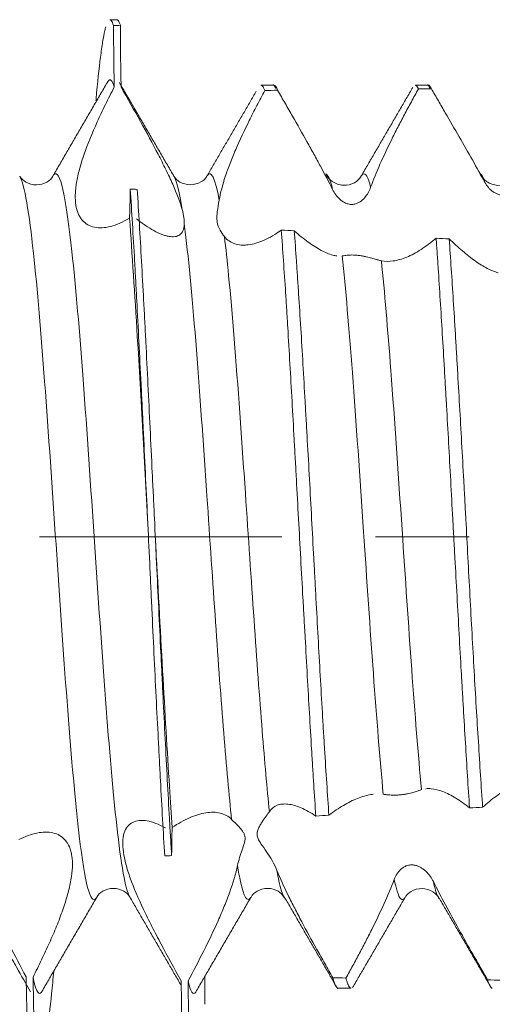
# Model space of a CAD drawing. Units: millimetres. Extents: x -27 to 48, y -67 to 35.
# Drawn here: x 16 to 18, y -2 to 2 of the extents above; entities that cross this region are included whole.
import ezdxf

# ---------------------------------------------------------------- set-up
doc = ezdxf.new("R2010")
doc.units = ezdxf.units.MM
doc.linetypes.add('CENTER', pattern=[47.5, 22, -8.5, 8.5, -8.5])
for name, color, linetype in [('1', 4, 'Continuous'), ('2', 7, 'Continuous'), ('SK2', 7, 'Continuous'), ('SK4', 2, 'CENTER')]:
    doc.layers.add(name, color=color, linetype=linetype)
doc.styles.add('iso_b_vert', font='simplex.shx')
doc.dimstyles.get("Standard").update_dxf_attribs({"dimtxt": 0.18, "dimasz": 0.18, "dimexe": 0.18, "dimexo": 0.0625, "dimgap": 0.09, "dimtad": 1, "dimzin": 0, "dimdsep": 52, "dimtxsty": 'Standard', "dimcen": 0.09, "dimadec": 0, "dimazin": 0, "dimtfac": 1, "dimtdec": 4, "dimtofl": 0, "dimtmove": 0, "dimatfit": 3, "dimfxl": 1, "dimtolj": 1, "dimtzin": 0, "dimarcsym": 0})

# ---------------------------------------------------------------- blocks, each defined once
blk = doc.blocks.new('_U0')
at = {"layer": 'SK2', "lineweight": 13}
for p, q in [((-22, -1.5875), (-22, -50.902045)), ((30, -1.5875), (30, -50.902045)), ((-22, -48.902045), (30, -48.902045))]:
    blk.add_line(p, q, dxfattribs=at)
at = {"layer": 'SK2', "lineweight": 18}
for points in [[(-22, -48.902045), (-18.500002, -48.441262), (-18.499998, -49.362829)], [(30, -48.902045), (26.500002, -49.362829), (26.499998, -48.441262)]]:
    blk.add_solid(points, dxfattribs=at)
at = {"layer": 'SK2', "lineweight": 18, "insert": (0.638544, -48.016931), "char_height": 3, "attachment_point": 7, "line_spacing_factor": 1.084337, "style": 'iso_b_vert'}
blk.add_mtext('\\W0.7346;52.0', dxfattribs=at)
blk = doc.blocks.new('_U1')
at = {"layer": 'SK2', "lineweight": 13}
for p, q in [((9, -1.5875), (9, -42.902045)), ((30, -1.5875), (30, -42.902045)), ((30, -40.902045), (9, -40.902045))]:
    blk.add_line(p, q, dxfattribs=at)
at = {"layer": 'SK2', "lineweight": 18}
for points in [[(9, -40.902045), (12.499998, -40.441262), (12.500002, -41.362829)], [(30, -40.902045), (26.500002, -41.362829), (26.499998, -40.441262)]]:
    blk.add_solid(points, dxfattribs=at)
at = {"layer": 'SK2', "lineweight": 18, "insert": (16.513486, -40.016931), "char_height": 3, "attachment_point": 7, "line_spacing_factor": 1.084337, "style": 'iso_b_vert'}
blk.add_mtext('\\W0.6563;21.0', dxfattribs=at)
blk = doc.blocks.new('_U2')
at = {"layer": '2', "lineweight": 13}
for p, q in [((12.15, -1.5875), (12.15, -34.902045)), ((30, -1.5875), (30, -34.902045)), ((30, -32.902045), (12.15, -32.902045))]:
    blk.add_line(p, q, dxfattribs=at)
at = {"layer": '2', "lineweight": 18}
for points in [[(12.15, -32.902045), (15.649998, -32.441262), (15.650002, -33.362829)], [(30, -32.902045), (26.500002, -33.362829), (26.499998, -32.441262)]]:
    blk.add_solid(points, dxfattribs=at)
at = {"layer": '2', "lineweight": 18, "insert": (18.088486, -32.016931), "char_height": 3, "attachment_point": 7, "line_spacing_factor": 1.084337, "style": 'iso_b_vert'}
blk.add_mtext('\\W0.6662;17.9', dxfattribs=at)

msp = doc.modelspace()

# ---------------------------------------------------------------- linework, layer by layer
at = {"layer": '1', "lineweight": 18}
for p, q in [((16.1009, 2.35), (16.0695, 2.35)), ((16.815, 2.0523), (16.7557, 2.0523)), ((17.5149, 2.0523), (17.4558, 2.0523)), ((16.7106, -1.6383), (16.7082, -1.6419)), ((17.1058, -2.0523), (17.1649, -2.0523))]:
    msp.add_line(p, q, dxfattribs=at)
for points, knots in [([(16.0695, 2.35), (16.0701, 2.35), (16.0707, 2.3499), (16.0729, 2.3492), (16.0746, 2.3478), (16.0796, 2.3416), (16.0829, 2.3343), (16.0862, 2.3241)], [0, 0, 0, 0, 0.104587, 0.104587, 0.403058, 0.403058, 1, 1, 1, 1]), ([(16.1174, 2.3244), (16.1157, 2.3295), (16.1141, 2.3339), (16.1108, 2.3411), (16.1091, 2.3439), (16.1053, 2.3487), (16.1031, 2.35), (16.1009, 2.35)], [0, 0, 0, 0, 0.299813, 0.299813, 0.599627, 0.599627, 1, 1, 1, 1]), ([(16.0065, 1.9824), (16.0067, 1.9853), (16.007, 1.9881), (16.0138, 2.0645), (16.0203, 2.1273), (16.0286, 2.1924), (16.0302, 2.2047), (16.0335, 2.228), (16.0352, 2.2389), (16.0401, 2.2692), (16.0434, 2.2863), (16.0481, 2.3068), (16.0496, 2.3126), (16.0511, 2.3177)], [0, 0, 0, 0, 0.016953, 0.016953, 0.458747, 0.458747, 0.569196, 0.569196, 0.679644, 0.679644, 0.900541, 0.900541, 1, 1, 1, 1]), ([(16.0897, 2.0442), (16.0887, 2.0903), (16.0879, 2.1367), (16.0871, 2.2068), (16.0869, 2.2302), (16.0865, 2.2772), (16.0863, 2.3006), (16.0862, 2.3241)], [0, 0, 0, 0, 0.5, 0.5, 0.75, 0.75, 1, 1, 1, 1]), ([(16.1174, 2.3244), (16.1175, 2.3009), (16.1177, 2.2773), (16.118, 2.2303), (16.1182, 2.2068), (16.1189, 2.1365), (16.1196, 2.09), (16.1206, 2.0436)], [0, 0, 0, 0, 0.25, 0.25, 0.5, 0.5, 1, 1, 1, 1]), ([(16.0897, 2.0442), (16.0824, 2.0683), (16.073, 2.0827), (16.0632, 2.0733), (16.0612, 2.0703)], [0, 0, 0, 0, 0.793142, 1, 1, 1, 1]), ([(16.1588, 1.4477), (16.1289, 1.4296), (16.1003, 1.4171), (16.0599, 1.4067), (16.0469, 1.4047), (16.022, 1.4035), (16.0102, 1.4044), (15.9774, 1.4115), (15.9588, 1.422), (15.9406, 1.4431), (15.9373, 1.4477), (15.9311, 1.4578), (15.9228, 1.4739), (15.9175, 1.4931), (15.913, 1.5216), (15.9122, 1.5373), (15.9129, 1.5629), (15.9135, 1.5718), (15.9154, 1.5903), (15.9167, 1.5998), (15.9215, 1.629), (15.9261, 1.6495), (15.9377, 1.6925), (15.9447, 1.7149), (15.969, 1.7852), (15.9892, 1.8342), (16.024, 1.911), (16.0364, 1.9373), (16.0623, 1.9903), (16.0758, 2.0171), (16.0897, 2.0442)], [0, 0, 0, 0, 0.125, 0.125, 0.1875, 0.1875, 0.25, 0.25, 0.375, 0.375, 0.40625, 0.40625, 0.4375, 0.5, 0.5, 0.5625, 0.5625, 0.59375, 0.59375, 0.625, 0.625, 0.6875, 0.6875, 0.75, 0.75, 0.875, 0.875, 0.9375, 0.9375, 1, 1, 1, 1]), ([(16.1206, 2.0436), (16.1507, 1.9908), (16.1801, 1.9387), (16.2369, 1.8361), (16.2637, 1.7866), (16.3007, 1.7153), (16.3125, 1.692), (16.3292, 1.6578), (16.3346, 1.6466), (16.345, 1.6243), (16.35, 1.6133), (16.3737, 1.5598), (16.3885, 1.5211), (16.3976, 1.4872)], [0, 0, 0, 0, 0.25, 0.25, 0.5, 0.5, 0.625, 0.625, 0.6875, 0.6875, 0.75, 0.75, 1, 1, 1, 1]), ([(16.5659, 1.5296), (16.5715, 1.5631), (16.5811, 1.5991), (16.6001, 1.6567), (16.6072, 1.6765), (16.6229, 1.7172), (16.6316, 1.7383), (16.6592, 1.8023), (16.6797, 1.8461), (16.7131, 1.9135), (16.7246, 1.9363), (16.7484, 1.9822), (16.7605, 2.0053), (16.7729, 2.0284)], [0, 0, 0, 0, 0.25, 0.25, 0.375, 0.375, 0.5, 0.5, 0.75, 0.75, 0.875, 0.875, 1, 1, 1, 1]), ([(16.7555, 2.0523), (16.7578, 2.0522), (16.7602, 2.0509), (16.7643, 2.0463), (16.766, 2.0437), (16.7695, 2.0371), (16.7712, 2.0331), (16.7729, 2.0284)], [0, 0, 0, 0, 0.407418, 0.407418, 0.703709, 0.703709, 1, 1, 1, 1]), ([(16.8312, 2.0292), (16.8425, 2.0094), (16.8539, 1.9897), (16.8765, 1.9503), (16.8877, 1.9307), (16.9211, 1.8722), (16.9429, 1.8336), (16.9749, 1.7766), (16.9854, 1.7577), (17.0058, 1.7205), (17.0158, 1.7021), (17.0451, 1.6479), (17.0635, 1.6127), (17.0804, 1.5787)], [0, 0, 0, 0, 0.125, 0.125, 0.25, 0.25, 0.5, 0.5, 0.625, 0.625, 0.75, 0.75, 1, 1, 1, 1]), ([(17.2535, 1.5883), (17.2657, 1.6221), (17.2799, 1.6568), (17.3115, 1.7284), (17.3289, 1.7652), (17.357, 1.822), (17.3666, 1.8411), (17.3864, 1.8796), (17.3965, 1.8989), (17.417, 1.9378), (17.4275, 1.9573), (17.4488, 1.9964), (17.4595, 2.0159), (17.4704, 2.0355)], [0, 0, 0, 0, 0.25, 0.25, 0.5, 0.5, 0.625, 0.625, 0.75, 0.75, 0.875, 0.875, 1, 1, 1, 1]), ([(17.529, 2.036), (17.5274, 2.0397), (17.5258, 2.0428), (17.5225, 2.0477), (17.5209, 2.0495), (17.5178, 2.0517), (17.5164, 2.0522), (17.515, 2.0523)], [0, 0, 0, 0, 0.347294, 0.347294, 0.694587, 0.694587, 1, 1, 1, 1]), ([(17.529, 2.036), (17.5396, 2.0177), (17.5502, 1.9995), (17.5713, 1.963), (17.5819, 1.9448), (17.6134, 1.8902), (17.6343, 1.8541), (17.6755, 1.7823), (17.6956, 1.747), (17.7349, 1.6775), (17.754, 1.6433), (17.7724, 1.6097)], [0, 0, 0, 0, 0.125, 0.125, 0.25, 0.25, 0.5, 0.5, 0.75, 0.75, 1, 1, 1, 1]), ([(15.8104, 1.6384), (15.8046, 1.6274), (15.7874, 1.6106), (15.7363, 1.5935), (15.685, 1.6097), (15.6674, 1.6266), (15.6613, 1.6376)], [0, 0, 0, 0, 0.251255, 0.505155, 0.756619, 1, 1, 1, 1]), ([(16.5101, 1.6389), (16.5041, 1.6278), (16.4866, 1.6107), (16.4352, 1.5939), (16.3839, 1.6106), (16.3664, 1.6276), (16.3605, 1.6387)], [0, 0, 0, 0, 0.246235, 0.498852, 0.752055, 1, 1, 1, 1]), ([(17.2099, 1.6383), (17.2026, 1.6256), (17.1827, 1.6061), (17.1296, 1.5912), (17.0765, 1.6115), (17.0567, 1.6348), (17.0494, 1.6495)], [0, 0, 0, 0, 0.241178, 0.498954, 0.757311, 1, 1, 1, 1]), ([(17.9104, 1.6382), (17.9032, 1.6255), (17.8834, 1.606), (17.8302, 1.5909), (17.7771, 1.611), (17.7571, 1.6345), (17.7497, 1.6492)], [0, 0, 0, 0, 0.242976, 0.501335, 0.759202, 1, 1, 1, 1]), ([(17.7724, 1.6097), (17.7767, 1.6017), (17.7819, 1.5942), (17.7908, 1.5838), (17.7941, 1.5805), (17.801, 1.5741), (17.8047, 1.5711), (17.8126, 1.5655), (17.8168, 1.563), (17.8255, 1.5586), (17.8302, 1.5567), (17.8397, 1.5537), (17.8446, 1.5526), (17.8546, 1.5514), (17.8596, 1.5512), (17.8694, 1.5518), (17.8743, 1.5526), (17.8836, 1.5549), (17.8881, 1.5564), (17.9011, 1.5621), (17.9087, 1.567), (17.9189, 1.5757), (17.9221, 1.5788), (17.928, 1.5853), (17.9308, 1.5886), (17.9384, 1.5992), (17.9427, 1.6067), (17.9462, 1.6147)], [0, 0, 0, 0, 0.125, 0.125, 0.1875, 0.1875, 0.25, 0.25, 0.3125, 0.3125, 0.375, 0.375, 0.4375, 0.4375, 0.5, 0.5, 0.5625, 0.5625, 0.625, 0.625, 0.75, 0.75, 0.8125, 0.8125, 0.875, 0.875, 1, 1, 1, 1]), ([(16.1624, 1.5803), (16.1619, 1.5572), (16.1614, 1.534), (16.1608, 1.505), (16.1606, 1.4992), (16.1604, 1.4877), (16.1602, 1.4822), (16.1597, 1.4663), (16.1593, 1.4565), (16.1588, 1.4477)], [0, 0, 0, 0, 0.5, 0.5, 0.625, 0.625, 0.75, 0.75, 1, 1, 1, 1]), ([(16.1624, 1.5803), (16.1689, 1.4791), (16.1754, 1.37), (16.1836, 1.2235), (16.1852, 1.1938), (16.1885, 1.1338), (16.1901, 1.1036), (16.195, 1.0119), (16.2015, 0.8875), (16.208, 0.7586), (16.2129, 0.6602), (16.2145, 0.6272), (16.2178, 0.5605), (16.2194, 0.5268), (16.2277, 0.3573), (16.2342, 0.2212), (16.2439, 0.0161), (16.2471, -0.0523), (16.252, -0.1553), (16.2536, -0.1896), (16.2569, -0.2584), (16.2586, -0.2929), (16.2667, -0.4641), (16.2732, -0.5976), (16.2829, -0.7927), (16.2861, -0.8569), (16.291, -0.9519), (16.2927, -0.9833), (16.2959, -1.0457), (16.2976, -1.0767), (16.3058, -1.229), (16.3122, -1.3436), (16.3187, -1.4513)], [0, 0, 0, 0, 0.125, 0.125, 0.15625, 0.15625, 0.1875, 0.1875, 0.25, 0.3125, 0.3125, 0.34375, 0.34375, 0.375, 0.375, 0.5, 0.5, 0.5625, 0.5625, 0.59375, 0.59375, 0.625, 0.625, 0.75, 0.75, 0.8125, 0.8125, 0.84375, 0.84375, 0.875, 0.875, 1, 1, 1, 1]), ([(16.35, -1.4497), (16.3483, -1.4227), (16.3467, -1.3952), (16.3434, -1.3392), (16.3418, -1.3106), (16.3369, -1.2236), (16.3336, -1.1644), (16.3239, -0.9831), (16.3175, -0.8574), (16.3094, -0.6942), (16.3077, -0.6613), (16.3045, -0.5948), (16.3028, -0.5612), (16.2979, -0.4603), (16.2947, -0.3928), (16.2849, -0.1895), (16.2784, -0.0531), (16.2703, 0.1186), (16.2686, 0.1529), (16.2654, 0.2219), (16.2637, 0.2563), (16.2588, 0.3589), (16.2556, 0.4265), (16.2459, 0.627), (16.2395, 0.7576), (16.2313, 0.917), (16.2297, 0.9487), (16.2264, 1.0116), (16.2247, 1.0427), (16.2198, 1.1345), (16.2166, 1.194), (16.2069, 1.3674), (16.2004, 1.4764), (16.1938, 1.5785)], [0, 0, 0, 0, 0.03125, 0.03125, 0.0625, 0.0625, 0.125, 0.125, 0.25, 0.25, 0.28125, 0.28125, 0.3125, 0.3125, 0.375, 0.375, 0.5, 0.5, 0.53125, 0.53125, 0.5625, 0.5625, 0.625, 0.625, 0.75, 0.75, 0.78125, 0.78125, 0.8125, 0.8125, 0.875, 0.875, 1, 1, 1, 1]), ([(17.0804, 1.5787), (17.0847, 1.5701), (17.0897, 1.5619), (17.1012, 1.5463), (17.1077, 1.5389), (17.1195, 1.5286), (17.1237, 1.5254), (17.1329, 1.5195), (17.1379, 1.5169), (17.1485, 1.5128), (17.1542, 1.5113), (17.1658, 1.51), (17.1716, 1.5102), (17.1798, 1.5115), (17.1825, 1.5121), (17.1876, 1.5136), (17.1901, 1.5145), (17.1971, 1.5175), (17.2015, 1.5199), (17.2136, 1.528), (17.2204, 1.5343), (17.2324, 1.5482), (17.2376, 1.5556), (17.2466, 1.5714), (17.2504, 1.5796), (17.2535, 1.5883)], [0, 0, 0, 0, 0.125, 0.125, 0.25, 0.25, 0.3125, 0.3125, 0.375, 0.375, 0.4375, 0.4375, 0.5, 0.5, 0.53125, 0.53125, 0.5625, 0.5625, 0.625, 0.625, 0.75, 0.75, 0.875, 0.875, 1, 1, 1, 1]), ([(16.5898, 1.3638), (16.5829, 1.3723), (16.5757, 1.3823), (16.5636, 1.4049), (16.5589, 1.4175), (16.5558, 1.4385), (16.5553, 1.4458), (16.5555, 1.4611), (16.5562, 1.4689), (16.5593, 1.4934), (16.5628, 1.5108), (16.5659, 1.5296)], [0, 0, 0, 0, 0.25, 0.25, 0.5, 0.5, 0.625, 0.625, 0.75, 0.75, 1, 1, 1, 1]), ([(16.3976, 1.4872), (16.4012, 1.4739), (16.404, 1.4616), (16.4073, 1.439), (16.4077, 1.4287), (16.4073, 1.4195)], [0, 0, 0, 0, 0.5, 0.5, 1, 1, 1, 1]), ([(16.2432, 0.0317), (16.2272, 0.3289), (16.1999, 0.8352), (16.171, 1.2851), (16.1588, 1.4477)], [0, 0, 0, 0, 0.592609, 1, 1, 1, 1]), ([(16.4073, 1.4195), (16.4069, 1.4081), (16.4049, 1.3987), (16.3981, 1.383), (16.3933, 1.3769), (16.3843, 1.3702), (16.3809, 1.3684), (16.3736, 1.3656), (16.3697, 1.3646), (16.3573, 1.3628), (16.3481, 1.3631), (16.3331, 1.3657), (16.3278, 1.3669), (16.317, 1.37), (16.3114, 1.3719), (16.2942, 1.3786), (16.2822, 1.3843), (16.2572, 1.398), (16.2442, 1.4061), (16.2176, 1.4242), (16.204, 1.4343), (16.1901, 1.4454)], [0, 0, 0, 0, 0.125, 0.125, 0.25, 0.25, 0.3125, 0.3125, 0.375, 0.375, 0.5, 0.5, 0.5625, 0.5625, 0.625, 0.625, 0.75, 0.75, 0.875, 0.875, 1, 1, 1, 1]), ([(16.8475, 1.3935), (16.8342, 1.3839), (16.821, 1.3752), (16.795, 1.3599), (16.7821, 1.3532), (16.7445, 1.3365), (16.7206, 1.3294), (16.6925, 1.326), (16.687, 1.3256), (16.6761, 1.3253), (16.6708, 1.3254), (16.6552, 1.3267), (16.6455, 1.3286), (16.618, 1.3378), (16.6023, 1.3483), (16.5898, 1.3638)], [0, 0, 0, 0, 0.125, 0.125, 0.25, 0.25, 0.5, 0.5, 0.5625, 0.5625, 0.625, 0.625, 0.75, 0.75, 1, 1, 1, 1]), ([(16.8475, 1.3935), (16.8543, 1.3049), (16.8609, 1.2097), (16.8691, 1.0826), (16.8707, 1.0568), (16.874, 1.0043), (16.8756, 0.9776), (16.8805, 0.8966), (16.8837, 0.8417), (16.8933, 0.6745), (16.8998, 0.5597), (16.908, 0.4121), (16.9096, 0.3823), (16.9129, 0.3224), (16.9145, 0.2922), (16.9194, 0.2017), (16.9227, 0.1415), (16.9326, -0.0391), (16.9393, -0.1594), (16.9477, -0.3094), (16.9494, -0.3394), (16.9527, -0.3994), (16.9544, -0.4293), (16.9594, -0.5179), (16.9627, -0.5761), (16.9724, -0.7479), (16.9788, -0.8588), (16.9868, -0.9928), (16.9884, -1.0194), (16.9916, -1.0718), (16.9933, -1.0976), (16.9981, -1.1736), (17.0014, -1.2226), (17.0047, -1.2698)], [0, 0, 0, 0, 0.125, 0.125, 0.15625, 0.15625, 0.1875, 0.1875, 0.25, 0.25, 0.375, 0.375, 0.40625, 0.40625, 0.4375, 0.4375, 0.5, 0.5, 0.625, 0.625, 0.65625, 0.65625, 0.6875, 0.6875, 0.75, 0.75, 0.875, 0.875, 0.90625, 0.90625, 0.9375, 0.9375, 1, 1, 1, 1]), ([(17.064, -1.2663), (17.0574, -1.1717), (17.0508, -1.0712), (17.0425, -0.9382), (17.0409, -0.9112), (17.0376, -0.8565), (17.0359, -0.8287), (17.0309, -0.745), (17.0277, -0.6885), (17.018, -0.5169), (17.0116, -0.4), (17.0035, -0.2505), (17.0019, -0.2204), (16.9987, -0.1599), (16.997, -0.1296), (16.9921, -0.0389), (16.9889, 0.0213), (16.9791, 0.2013), (16.9725, 0.3204), (16.9643, 0.4681), (16.9626, 0.4976), (16.9593, 0.5563), (16.9576, 0.5854), (16.9527, 0.6719), (16.9495, 0.7284), (16.9397, 0.8948), (16.9331, 1.0014), (16.9248, 1.1291), (16.9231, 1.1544), (16.9198, 1.2041), (16.9148, 1.2771), (16.91, 1.346), (16.9068, 1.3902)], [0, 0, 0, 0, 0.125, 0.125, 0.15625, 0.15625, 0.1875, 0.1875, 0.25, 0.25, 0.375, 0.375, 0.40625, 0.40625, 0.4375, 0.4375, 0.5, 0.5, 0.625, 0.625, 0.65625, 0.65625, 0.6875, 0.6875, 0.75, 0.75, 0.875, 0.875, 0.90625, 0.90625, 0.9375, 1, 1, 1, 1]), ([(17.0998, 1.2762), (17.0939, 1.2769), (17.0876, 1.2782), (17.0651, 1.2843), (17.0475, 1.2916), (17.0194, 1.3066), (17.0097, 1.3122), (16.99, 1.3247), (16.98, 1.3316), (16.9595, 1.3464), (16.9491, 1.3544), (16.9281, 1.3715), (16.9175, 1.3806), (16.9068, 1.3902)], [0, 0, 0, 0, 0.118503, 0.118503, 0.412336, 0.412336, 0.559252, 0.559252, 0.706168, 0.706168, 0.853084, 0.853084, 1, 1, 1, 1]), ([(17.5505, 1.3568), (17.5448, 1.3523), (17.5391, 1.3477), (17.5278, 1.3387), (17.5221, 1.3341), (17.5051, 1.3211), (17.4938, 1.3131), (17.4714, 1.2985), (17.4604, 1.2919), (17.4385, 1.2802), (17.4277, 1.2751), (17.3958, 1.2619), (17.3755, 1.2561), (17.3369, 1.2506), (17.3188, 1.2509), (17.302, 1.2545)], [0, 0, 0, 0, 0.0625, 0.0625, 0.125, 0.125, 0.25, 0.25, 0.375, 0.375, 0.5, 0.5, 0.75, 0.75, 1, 1, 1, 1]), ([(17.5505, 1.3568), (17.5521, 1.3348), (17.5537, 1.3122), (17.5569, 1.2664), (17.5616, 1.1968), (17.5663, 1.1243), (17.5756, 0.9756), (17.5818, 0.8715), (17.5898, 0.7352), (17.5914, 0.7075), (17.5946, 0.652), (17.5962, 0.6241), (17.601, 0.5401), (17.6042, 0.4837), (17.6136, 0.313), (17.6199, 0.1974), (17.6279, 0.0506), (17.6295, 0.021), (17.6327, -0.0378), (17.6343, -0.0671), (17.6391, -0.1547), (17.6423, -0.2128), (17.6519, -0.3857), (17.6583, -0.4996), (17.6663, -0.6399), (17.6679, -0.6679), (17.671, -0.7232), (17.6758, -0.8052), (17.6805, -0.8846), (17.6898, -1.0399), (17.696, -1.1388), (17.7023, -1.2329)], [0, 0, 0, 0, 0.03125, 0.03125, 0.0625, 0.125, 0.125, 0.25, 0.25, 0.28125, 0.28125, 0.3125, 0.3125, 0.375, 0.375, 0.5, 0.5, 0.53125, 0.53125, 0.5625, 0.5625, 0.625, 0.625, 0.75, 0.75, 0.78125, 0.78125, 0.8125, 0.875, 0.875, 1, 1, 1, 1]), ([(17.7617, -1.2301), (17.7586, -1.1835), (17.7554, -1.1353), (17.749, -1.0354), (17.7458, -0.9845), (17.7361, -0.8289), (17.7296, -0.7215), (17.72, -0.5547), (17.7168, -0.4982), (17.7104, -0.3833), (17.7073, -0.3257), (17.6979, -0.1526), (17.6918, -0.0367), (17.684, 0.1088), (17.6824, 0.1379), (17.6793, 0.1962), (17.6777, 0.2254), (17.6729, 0.313), (17.6697, 0.3706), (17.6602, 0.5413), (17.6539, 0.6523), (17.646, 0.7876), (17.6444, 0.8144), (17.6413, 0.8678), (17.6397, 0.8944), (17.6349, 0.9732), (17.6318, 1.0242), (17.6224, 1.1729), (17.6162, 1.2663), (17.6098, 1.3539)], [0, 0, 0, 0, 0.0625, 0.0625, 0.125, 0.125, 0.25, 0.25, 0.3125, 0.3125, 0.375, 0.375, 0.5, 0.5, 0.53125, 0.53125, 0.5625, 0.5625, 0.625, 0.625, 0.75, 0.75, 0.78125, 0.78125, 0.8125, 0.8125, 0.875, 0.875, 1, 1, 1, 1]), ([(17.8321, 1.1997), (17.8168, 1.2039), (17.8003, 1.2106), (17.7741, 1.2242), (17.7652, 1.2293), (17.7469, 1.2405), (17.7376, 1.2467), (17.7187, 1.26), (17.7091, 1.2671), (17.6896, 1.2823), (17.6798, 1.2904), (17.66, 1.3074), (17.65, 1.3164), (17.6299, 1.3351), (17.6199, 1.3445), (17.6098, 1.3539)], [0, 0, 0, 0, 0.25, 0.25, 0.375, 0.375, 0.5, 0.5, 0.625, 0.625, 0.75, 0.75, 0.875, 0.875, 1, 1, 1, 1]), ([(17.302, 1.2545), (17.2977, 1.2554), (17.2928, 1.2566), (17.2819, 1.2594), (17.2759, 1.261), (17.2658, 1.2637), (17.2622, 1.2647), (17.2547, 1.2667), (17.2507, 1.2678), (17.2424, 1.2699), (17.238, 1.271), (17.2286, 1.2732), (17.2236, 1.2743), (17.213, 1.2764), (17.2073, 1.2774), (17.1986, 1.2785), (17.1957, 1.2789), (17.1899, 1.2795), (17.187, 1.2797), (17.1786, 1.2803), (17.1733, 1.2804), (17.1639, 1.2804), (17.1596, 1.2802), (17.148, 1.2796), (17.1419, 1.2789), (17.1316, 1.2775), (17.1275, 1.2769), (17.1242, 1.2763)], [0, 0, 0, 0, 0.125, 0.125, 0.25, 0.25, 0.3125, 0.3125, 0.375, 0.375, 0.4375, 0.4375, 0.5, 0.5, 0.5625, 0.5625, 0.59375, 0.59375, 0.625, 0.625, 0.6875, 0.6875, 0.75, 0.75, 0.875, 0.875, 1, 1, 1, 1]), ([(16.3527, -1.3217), (16.3486, -1.2629), (16.3242, -0.8974), (16.2987, -0.4249), (16.2764, -0.0099)], [0, 0, 0, 0, 0.169711, 1, 1, 1, 1]), ([(17.7617, -1.2301), (17.7722, -1.2208), (17.7826, -1.2118), (17.8034, -1.1947), (17.8138, -1.1866), (17.845, -1.1638), (17.8656, -1.1505), (17.9065, -1.1276), (17.9266, -1.1182), (17.9659, -1.1036), (17.9851, -1.0985), (18.0038, -1.0957)], [0, 0, 0, 0, 0.125, 0.125, 0.25, 0.25, 0.5, 0.5, 0.75, 0.75, 1, 1, 1, 1]), ([(17.3107, -1.1709), (17.315, -1.1716), (17.32, -1.1722), (17.3318, -1.1735), (17.3386, -1.1741), (17.3504, -1.1746), (17.3547, -1.1747), (17.3637, -1.1748), (17.3684, -1.1747), (17.3785, -1.1743), (17.3839, -1.1739), (17.3946, -1.1728), (17.4001, -1.1721), (17.4105, -1.1704), (17.4156, -1.1694), (17.4251, -1.1674), (17.4295, -1.1664), (17.4378, -1.1643), (17.4418, -1.1632), (17.449, -1.1612), (17.4524, -1.1602), (17.4618, -1.1572), (17.4674, -1.1554), (17.4768, -1.1523), (17.4808, -1.151), (17.4841, -1.1499)], [0, 0, 0, 0, 0.125, 0.125, 0.25, 0.25, 0.3125, 0.3125, 0.375, 0.375, 0.4375, 0.4375, 0.5, 0.5, 0.5625, 0.5625, 0.625, 0.625, 0.6875, 0.6875, 0.75, 0.75, 0.875, 0.875, 1, 1, 1, 1]), ([(17.5043, -1.1456), (17.512, -1.1449), (17.5201, -1.1449), (17.5448, -1.1472), (17.5624, -1.1515), (17.5905, -1.1622), (17.6001, -1.1665), (17.6197, -1.1763), (17.6297, -1.1818), (17.65, -1.1942), (17.6603, -1.201), (17.6812, -1.216), (17.6917, -1.2242), (17.7023, -1.2329)], [0, 0, 0, 0, 0.147363, 0.147363, 0.431575, 0.431575, 0.573682, 0.573682, 0.715788, 0.715788, 0.857894, 0.857894, 1, 1, 1, 1]), ([(17.064, -1.2663), (17.0861, -1.2492), (17.1081, -1.2343), (17.1515, -1.2085), (17.173, -1.1978), (17.215, -1.1812), (17.2353, -1.1753), (17.2584, -1.1716), (17.262, -1.1711), (17.2655, -1.1707)], [0, 0, 0, 0, 0.314144, 0.314144, 0.628288, 0.628288, 0.942433, 0.942433, 1, 1, 1, 1]), ([(16.3527, -1.3217), (16.366, -1.3128), (16.3792, -1.3047), (16.4053, -1.2901), (16.4182, -1.2835), (16.4438, -1.2722), (16.4563, -1.2675), (16.481, -1.2598), (16.4931, -1.2569), (16.5284, -1.2513), (16.5503, -1.2516), (16.58, -1.2587), (16.5894, -1.2622), (16.6069, -1.2717), (16.615, -1.2776), (16.6223, -1.2851)], [0, 0, 0, 0, 0.125, 0.125, 0.25, 0.25, 0.375, 0.375, 0.5, 0.5, 0.75, 0.75, 0.875, 0.875, 1, 1, 1, 1]), ([(16.8283, -1.5176), (16.8218, -1.5016), (16.8142, -1.4867), (16.7981, -1.4584), (16.7895, -1.445), (16.7723, -1.4195), (16.7635, -1.4074), (16.7517, -1.3896), (16.748, -1.3838), (16.742, -1.3722), (16.7397, -1.3664), (16.7381, -1.3575), (16.7378, -1.3545), (16.738, -1.3486), (16.7383, -1.3457), (16.7401, -1.3371), (16.7421, -1.3315), (16.7469, -1.3207), (16.7497, -1.3154), (16.7555, -1.3053), (16.7586, -1.3004), (16.7738, -1.2771), (16.786, -1.2614), (16.794, -1.2492)], [0, 0, 0, 0, 0.125, 0.125, 0.25, 0.25, 0.375, 0.375, 0.4375, 0.4375, 0.5, 0.5, 0.53125, 0.53125, 0.5625, 0.5625, 0.625, 0.625, 0.6875, 0.6875, 0.75, 0.75, 1, 1, 1, 1]), ([(16.794, -1.2492), (16.8027, -1.2359), (16.8145, -1.2266), (16.8357, -1.2183), (16.8433, -1.2165), (16.8557, -1.2152), (16.8599, -1.215), (16.8687, -1.215), (16.8732, -1.2153), (16.8964, -1.2178), (16.9165, -1.2235), (16.9483, -1.2371), (16.9592, -1.2424), (16.9816, -1.2549), (16.9931, -1.2619), (17.0047, -1.2698)], [0, 0, 0, 0, 0.25, 0.25, 0.375, 0.375, 0.4375, 0.4375, 0.5, 0.5, 0.75, 0.75, 0.875, 0.875, 1, 1, 1, 1]), ([(16.3934, -2.0186), (16.3616, -1.9619), (16.331, -1.9064), (16.295, -1.8385), (16.2879, -1.825), (16.2739, -1.7981), (16.267, -1.7847), (16.2469, -1.745), (16.2342, -1.7192), (16.1987, -1.6441), (16.1783, -1.5968), (16.1584, -1.5412), (16.1547, -1.5303), (16.148, -1.5092), (16.139, -1.4784), (16.1332, -1.4506), (16.1284, -1.416), (16.1274, -1.4), (16.1284, -1.378), (16.1291, -1.3711), (16.1313, -1.3581), (16.1357, -1.3399), (16.1434, -1.3255), (16.1532, -1.3135), (16.1567, -1.31), (16.1645, -1.3037), (16.1687, -1.3009), (16.1911, -1.2895), (16.2132, -1.2873), (16.2512, -1.2938), (16.2646, -1.2976), (16.2924, -1.3084), (16.3069, -1.3152), (16.3218, -1.3236)], [0, 0, 0, 0, 0.125, 0.125, 0.15625, 0.15625, 0.1875, 0.1875, 0.25, 0.25, 0.375, 0.375, 0.40625, 0.40625, 0.4375, 0.5, 0.5, 0.5625, 0.5625, 0.59375, 0.59375, 0.625, 0.6875, 0.6875, 0.71875, 0.71875, 0.75, 0.75, 0.875, 0.875, 0.9375, 0.9375, 1, 1, 1, 1]), ([(16.6223, -1.2851), (16.6317, -1.2946), (16.6433, -1.3054), (16.6608, -1.3242), (16.6667, -1.3309), (16.6744, -1.342), (16.6767, -1.3458), (16.6805, -1.3539), (16.682, -1.3582), (16.6835, -1.3671), (16.6836, -1.3718), (16.6826, -1.3816), (16.6815, -1.3867), (16.6774, -1.4021), (16.6736, -1.4128), (16.666, -1.4349), (16.6621, -1.4463), (16.655, -1.4699), (16.6518, -1.4821), (16.6491, -1.4947)], [0, 0, 0, 0, 0.25, 0.25, 0.375, 0.375, 0.4375, 0.4375, 0.5, 0.5, 0.5625, 0.5625, 0.625, 0.625, 0.75, 0.75, 0.875, 0.875, 1, 1, 1, 1]), ([(16.35, -1.4497), (16.3501, -1.4379), (16.3503, -1.4261), (16.3506, -1.4024), (16.3507, -1.3906), (16.3511, -1.3681), (16.3513, -1.3576), (16.3519, -1.3383), (16.3523, -1.3296), (16.3527, -1.3217)], [0, 0, 0, 0, 0.25, 0.25, 0.5, 0.5, 0.75, 0.75, 1, 1, 1, 1]), ([(15.6895, -2.0002), (15.6636, -1.9523), (15.6391, -1.9058), (15.605, -1.8379), (15.594, -1.8155), (15.5784, -1.7825), (15.5733, -1.7716), (15.5634, -1.75), (15.5396, -1.6969), (15.5204, -1.648), (15.5026, -1.5932), (15.4975, -1.5756), (15.4914, -1.5502), (15.4896, -1.542), (15.4867, -1.5261), (15.4854, -1.5185), (15.4807, -1.4815), (15.4812, -1.4562), (15.4874, -1.43), (15.4889, -1.425), (15.4924, -1.4157), (15.4945, -1.4114), (15.5013, -1.3994), (15.5123, -1.3859), (15.5269, -1.3773), (15.5392, -1.3727), (15.5434, -1.3715), (15.5503, -1.3701), (15.5528, -1.3697), (15.5554, -1.3694)], [0, 0, 0, 0, 0.145188, 0.145188, 0.217782, 0.217782, 0.254079, 0.254079, 0.290376, 0.435563, 0.435563, 0.508157, 0.508157, 0.544454, 0.544454, 0.580751, 0.580751, 0.725939, 0.725939, 0.762236, 0.762236, 0.798533, 0.798533, 0.871127, 0.943721, 0.943721, 0.980018, 0.980018, 1, 1, 1, 1]), ([(15.6567, -1.3771), (15.6709, -1.3699), (15.6848, -1.3638), (15.7123, -1.3538), (15.7257, -1.3499), (15.7649, -1.3418), (15.7892, -1.3413), (15.8218, -1.3489), (15.8321, -1.3528), (15.851, -1.3637), (15.8597, -1.3708), (15.8746, -1.3882), (15.881, -1.3985), (15.8885, -1.4165), (15.8907, -1.4229), (15.8944, -1.4366), (15.896, -1.4439), (15.9016, -1.4822), (15.9001, -1.5186), (15.8909, -1.5709), (15.8887, -1.5817), (15.8838, -1.6035), (15.881, -1.6147), (15.8716, -1.6487), (15.8642, -1.6722), (15.8516, -1.7085), (15.8471, -1.7208), (15.8377, -1.7455), (15.8231, -1.7827), (15.8069, -1.8205), (15.7841, -1.8714), (15.7721, -1.8971), (15.7471, -1.949), (15.7341, -1.9753), (15.7208, -2.0015)], [0, 0, 0, 0, 0.0625, 0.0625, 0.125, 0.125, 0.25, 0.25, 0.3125, 0.3125, 0.375, 0.375, 0.4375, 0.4375, 0.46875, 0.46875, 0.5, 0.5, 0.625, 0.625, 0.65625, 0.65625, 0.6875, 0.6875, 0.75, 0.75, 0.78125, 0.78125, 0.8125, 0.875, 0.875, 0.9375, 0.9375, 1, 1, 1, 1]), ([(16.6491, -1.4947), (16.641, -1.5327), (16.6289, -1.5729), (16.6063, -1.6361), (16.5981, -1.6576), (16.5802, -1.7015), (16.5707, -1.7238), (16.5408, -1.7909), (16.5189, -1.8366), (16.4732, -1.9278), (16.4493, -1.9734), (16.4246, -2.0192)], [0, 0, 0, 0, 0.25, 0.25, 0.375, 0.375, 0.5, 0.5, 0.75, 0.75, 1, 1, 1, 1]), ([(17.0816, -2.0053), (17.0692, -1.9836), (17.0569, -1.9619), (17.0326, -1.9187), (17.0205, -1.8971), (16.9848, -1.833), (16.962, -1.7912), (16.9295, -1.7297), (16.9189, -1.7094), (16.9035, -1.6793), (16.8985, -1.6693), (16.8886, -1.6495), (16.8837, -1.6396), (16.86, -1.5908), (16.8429, -1.5533), (16.8283, -1.5176)], [0, 0, 0, 0, 0.125, 0.125, 0.25, 0.25, 0.5, 0.5, 0.625, 0.625, 0.6875, 0.6875, 0.75, 0.75, 1, 1, 1, 1]), ([(17.538, -1.5674), (17.5337, -1.5589), (17.5289, -1.5508), (17.5179, -1.5357), (17.5117, -1.5286), (17.5014, -1.5187), (17.4977, -1.5155), (17.4901, -1.5096), (17.486, -1.5069), (17.4775, -1.5019), (17.473, -1.4996), (17.4637, -1.4959), (17.4588, -1.4943), (17.4485, -1.4923), (17.4431, -1.4917), (17.4323, -1.492), (17.4267, -1.4928), (17.4162, -1.4957), (17.4112, -1.4978), (17.4018, -1.503), (17.3975, -1.506), (17.3896, -1.5126), (17.386, -1.5162), (17.3794, -1.5238), (17.3765, -1.5277), (17.3684, -1.5401), (17.364, -1.5488), (17.3606, -1.5579)], [0, 0, 0, 0, 0.125, 0.125, 0.25, 0.25, 0.3125, 0.3125, 0.375, 0.375, 0.4375, 0.4375, 0.5, 0.5, 0.5625, 0.5625, 0.625, 0.625, 0.6875, 0.6875, 0.75, 0.75, 0.8125, 0.8125, 0.875, 0.875, 1, 1, 1, 1]), ([(17.3606, -1.5579), (17.3469, -1.5937), (17.3316, -1.6301), (17.2984, -1.7037), (17.2806, -1.7409), (17.2524, -1.7976), (17.2428, -1.8166), (17.2232, -1.8546), (17.2133, -1.8736), (17.1931, -1.9115), (17.1828, -1.9306), (17.1622, -1.9684), (17.1518, -1.9873), (17.1412, -2.0062)], [0, 0, 0, 0, 0.25, 0.25, 0.5, 0.5, 0.625, 0.625, 0.75, 0.75, 0.875, 0.875, 1, 1, 1, 1]), ([(16.0106, -1.6384), (16.0165, -1.6272), (16.0339, -1.6102), (16.0852, -1.5933), (16.1366, -1.61), (16.1542, -1.6272), (16.1602, -1.6384)], [0, 0, 0, 0, 0.24916, 0.502654, 0.754779, 1, 1, 1, 1]), ([(16.7108, -1.638), (16.7167, -1.6268), (16.7342, -1.6099), (16.7855, -1.5932), (16.8368, -1.6101), (16.8542, -1.6271), (16.8601, -1.6382)], [0, 0, 0, 0, 0.246945, 0.499615, 0.752394, 1, 1, 1, 1]), ([(17.4081, -1.6425), (17.4149, -1.6297), (17.4339, -1.6101), (17.4865, -1.5932), (17.5393, -1.6114), (17.5584, -1.6323), (17.5653, -1.6456)], [0, 0, 0, 0, 0.245875, 0.502391, 0.757681, 1, 1, 1, 1]), ([(17.7844, -2.0148), (17.7733, -1.9956), (17.7623, -1.9763), (17.7457, -1.9475), (17.7402, -1.9379), (17.7292, -1.9186), (17.7237, -1.909), (17.6964, -1.861), (17.6749, -1.8229), (17.6328, -1.7473), (17.6125, -1.7102), (17.5738, -1.6377), (17.5553, -1.6022), (17.538, -1.5674)], [0, 0, 0, 0, 0.125, 0.125, 0.1875, 0.1875, 0.25, 0.25, 0.5, 0.5, 0.75, 0.75, 1, 1, 1, 1]), ([(15.4589, -1.636), (15.4771, -1.6672), (15.5144, -1.7311), (15.5701, -1.8247), (15.6135, -1.8995), (15.6594, -1.9802), (15.6904, -2.0344), (15.71, -2.0688)], [0, 0, 0, 0, 0.262532, 0.491968, 0.60491, 0.723608, 1, 1, 1, 1]), ([(15.694, -2.2883), (15.6938, -2.2642), (15.6935, -2.24), (15.6931, -2.2038), (15.693, -2.1918), (15.6927, -2.1676), (15.6925, -2.1556), (15.6917, -2.0954), (15.6907, -2.0476), (15.6895, -2.0002)], [0, 0, 0, 0, 0.25, 0.25, 0.375, 0.375, 0.5, 0.5, 1, 1, 1, 1]), ([(15.7208, -2.0015), (15.7221, -2.0489), (15.723, -2.0966), (15.7239, -2.1566), (15.724, -2.1686), (15.7243, -2.1927), (15.7248, -2.2287), (15.7252, -2.2648), (15.7255, -2.2889)], [0, 0, 0, 0, 0.5, 0.5, 0.625, 0.625, 0.75, 1, 1, 1, 1]), ([(15.7612, -2.0672), (15.7595, -2.0701), (15.7459, -2.0882), (15.7325, -2.0596), (15.7208, -2.0015)], [0, 0, 0, 0, 0.123566, 1, 1, 1, 1]), ([(15.8147, -1.9758), (15.8132, -1.9932), (15.8116, -2.01), (15.8085, -2.0439), (15.8068, -2.061), (15.7985, -2.1428), (15.7919, -2.1967), (15.7836, -2.2498), (15.7811, -2.2647), (15.7786, -2.2778), (15.7769, -2.2863), (15.7761, -2.2903), (15.7719, -2.3094), (15.7686, -2.3215), (15.7628, -2.3373), (15.7602, -2.3424), (15.7577, -2.3456)], [0, 0, 0, 0, 0.079379, 0.079379, 0.166849, 0.166849, 0.516729, 0.516729, 0.604199, 0.647934, 0.647934, 0.691669, 0.691669, 0.866609, 0.866609, 1, 1, 1, 1]), ([(17.0816, -2.0053), (17.0882, -2.0306), (17.0948, -2.0458), (17.1029, -2.0517), (17.1043, -2.0522), (17.1058, -2.0523)], [0, 0, 0, 0, 0.818078, 0.818078, 1, 1, 1, 1]), ([(17.1649, -2.0523), (17.1635, -2.0523), (17.1621, -2.0518), (17.1575, -2.0486), (17.1543, -2.0438), (17.1494, -2.0326), (17.1478, -2.0282), (17.1445, -2.0181), (17.1429, -2.0125), (17.1412, -2.0062)], [0, 0, 0, 0, 0.17635, 0.17635, 0.588175, 0.588175, 0.794087, 0.794087, 1, 1, 1, 1]), ([(16.3966, -2.3001), (16.3962, -2.2532), (16.3956, -2.1945), (16.3949, -2.1358), (16.3947, -2.1124), (16.3945, -2.1006), (16.3941, -2.0654), (16.3938, -2.042), (16.3934, -2.0186)], [0, 0, 0, 0, 0.5, 0.625, 0.625, 0.75, 0.75, 1, 1, 1, 1]), ([(16.4246, -2.0192), (16.425, -2.0426), (16.4253, -2.0661), (16.4258, -2.1012), (16.4259, -2.113), (16.4262, -2.1364), (16.4269, -2.1951), (16.4275, -2.2537), (16.428, -2.3006)], [0, 0, 0, 0, 0.25, 0.25, 0.375, 0.375, 0.5, 1, 1, 1, 1]), ([(17.7844, -2.0148), (17.7906, -2.0369), (17.7968, -2.0491), (17.8039, -2.0521), (17.8047, -2.0523), (17.8056, -2.0523)], [0, 0, 0, 0, 0.879424, 0.879424, 1, 1, 1, 1])]:
    msp.add_open_spline(points, degree=3, knots=knots, dxfattribs=at)
for points, degree in [([(16.0862, 2.3241), (16.0966, 2.3242), (16.107, 2.3243), (16.1174, 2.3244)], 3), ([(16.0613, 2.0704), (15.9369, 1.8559), (15.8123, 1.6414)], 2), ([(16.3618, 1.6363), (16.2373, 1.8499), (16.113, 2.0641)], 2), ([(16.7341, 2.0247), (16.6229, 1.8329), (16.5112, 1.6408)], 2), ([(16.8312, 2.0292), (16.8117, 2.0289), (16.7923, 2.0287), (16.7729, 2.0284)], 3), ([(16.8225, 2.0385), (16.8175, 2.0471), (16.8125, 2.0557)], 2), ([(16.8312, 2.0292), (16.8256, 2.0449), (16.8201, 2.0527), (16.8145, 2.0522)], 3), ([(17.4447, 2.0423), (17.3269, 1.8392), (17.209, 1.6367)], 2), ([(17.4558, 2.0523), (17.4607, 2.0523), (17.4656, 2.0467), (17.4704, 2.0355)], 3), ([(17.529, 2.036), (17.5095, 2.0358), (17.49, 2.0357), (17.4704, 2.0355)], 3), ([(17.523, 2.0382), (17.5179, 2.047), (17.5128, 2.0558)], 2), ([(16.1938, 1.5785), (16.1834, 1.5791), (16.1729, 1.5797), (16.1624, 1.5803)], 3), ([(16.8475, 1.3935), (16.8673, 1.3924), (16.887, 1.3913), (16.9068, 1.3902)], 3), ([(17.5505, 1.3568), (17.5703, 1.3558), (17.59, 1.3549), (17.6098, 1.3539)], 3), ([(17.7617, -1.2301), (17.7419, -1.231), (17.7221, -1.2319), (17.7023, -1.2329)], 3), ([(17.064, -1.2663), (17.0442, -1.2675), (17.0245, -1.2687), (17.0047, -1.2698)], 3), ([(16.3187, -1.4513), (16.3292, -1.4507), (16.3396, -1.4502), (16.35, -1.4497)], 3), ([(15.7611, -2.0673), (15.8857, -1.8526), (16.0108, -1.6381)], 2), ([(16.1598, -1.6376), (16.2768, -1.8388), (16.3936, -2.0403)], 2), ([(16.4593, -2.0701), (16.5836, -1.8559), (16.7082, -1.642)], 2), ([(16.8674, -1.6472), (16.8651, -1.6455), (16.8628, -1.6427), (16.8604, -1.6388)], 3), ([(16.8674, -1.6472), (16.9855, -1.8509), (17.1035, -2.0546)], 2), ([(17.1715, -2.0496), (17.2898, -1.8458), (17.4083, -1.6422)], 2), ([(17.5672, -1.6474), (17.6849, -1.8505), (17.8026, -2.0536)], 2), ([(16.5, -2.0001), (16.5, -2.0419), (16.5, -2.0838), (16.5, -2.1256)], 3), ([(17.0816, -2.0053), (17.1015, -2.0056), (17.1214, -2.0059), (17.1412, -2.0062)], 3), ([(16.4593, -2.0701), (16.4479, -2.0864), (16.4363, -2.0702), (16.4246, -2.0192)], 3), ([(17.7844, -2.0148), (17.8042, -2.0151), (17.824, -2.0153), (17.8438, -2.0155)], 3)]:
    msp.add_open_spline(points, degree=degree, dxfattribs=at)
at = {"layer": '1', "lineweight": 13}
for points, knots in [([(16.0106, -1.6383), (16.0078, -1.6432), (15.9791, -1.6763), (15.9351, -1.4684), (15.8587, -0.5853), (15.7938, 0.4803), (15.7219, 1.3501), (15.6826, 1.6023), (15.6604, 1.6392)], [0, 0, 0, 0, 0.025194, 0.257279, 0.410214, 0.70994, 0.847808, 1, 1, 1, 1]), ([(16.1598, -1.6378), (16.14, -1.6028), (16.104, -1.3955), (16.0334, -0.5743), (15.9685, 0.4915), (15.8928, 1.4032), (15.846, 1.6731), (15.8152, 1.6458), (15.8122, 1.6413)], [0, 0, 0, 0, 0.185283, 0.342208, 0.649753, 0.791217, 0.979575, 1, 1, 1, 1]), ([(17.2535, 1.5883), (17.2418, 1.6346), (17.2275, 1.6601), (17.2133, 1.644), (17.2109, 1.64)], [0, 0, 0, 0, 0.827202, 1, 1, 1, 1]), ([(17.7724, 1.6097), (17.7666, 1.6285), (17.7589, 1.6451), (17.7509, 1.6491), (17.7489, 1.6494)], [0, 0, 0, 0, 0.761114, 1, 1, 1, 1]), ([(16.6223, -1.2851), (16.6106, -1.1762), (16.5751, -0.7849), (16.5292, -0.0905), (16.4764, 0.6793), (16.4421, 1.1159), (16.4166, 1.3493), (16.4078, 1.4164), (16.4073, 1.4195)], [0, 0, 0, 0, 0.184311, 0.546228, 0.658523, 0.881569, 0.99454, 1, 1, 1, 1]), ([(16.794, -1.2492), (16.7832, -1.1454), (16.7487, -0.7581), (16.7039, -0.0792), (16.6511, 0.6894), (16.6191, 1.0959), (16.5961, 1.3116), (16.5898, 1.3638)], [0, 0, 0, 0, 0.17726, 0.558508, 0.676801, 0.91176, 1, 1, 1, 1]), ([(17.3107, -1.1709), (17.2803, -0.8551), (17.235, -0.1774), (17.1727, 0.7396), (17.1399, 1.1289), (17.1242, 1.2763)], [0, 0, 0, 0, 0.486819, 0.759234, 1, 1, 1, 1]), ([(17.4841, -1.1499), (17.4542, -0.8331), (17.4092, -0.1596), (17.3483, 0.7354), (17.3166, 1.1134), (17.302, 1.2545)], [0, 0, 0, 0, 0.490946, 0.769588, 1, 1, 1, 1]), ([(16.7082, -1.6419), (16.6932, -1.6629), (16.6736, -1.6328), (16.6536, -1.523), (16.6491, -1.4947)], [0, 0, 0, 0, 0.77709, 1, 1, 1, 1]), ([(16.8604, -1.6388), (16.8528, -1.626), (16.8421, -1.5921), (16.8313, -1.535), (16.8283, -1.5176)], [0, 0, 0, 0, 0.724855, 1, 1, 1, 1]), ([(17.4077, -1.6431), (17.3961, -1.6585), (17.3804, -1.6422), (17.3649, -1.5792), (17.3606, -1.5579)], [0, 0, 0, 0, 0.716247, 1, 1, 1, 1]), ([(17.5665, -1.6468), (17.5604, -1.6414), (17.5509, -1.6211), (17.5415, -1.5835), (17.538, -1.5674)], [0, 0, 0, 0, 0.630927, 1, 1, 1, 1])]:
    msp.add_open_spline(points, degree=3, knots=knots, dxfattribs=at)
for points in [[(16.3976, 1.4872), (16.3855, 1.5642), (16.3735, 1.6146), (16.3615, 1.6369)], [(16.5659, 1.5296), (16.5476, 1.6308), (16.5293, 1.6696), (16.5112, 1.6409)], [(17.0804, 1.5787), (17.07, 1.623), (17.0594, 1.6475), (17.0489, 1.6496)]]:
    msp.add_open_spline(points, degree=3, dxfattribs=at)
at = {"layer": 'SK4', "lineweight": 18, "ltscale": 0.05}
msp.add_line((-27, 0), (35, 0), dxfattribs=at)

# ---------------------------------------------------------------- dimensions: what is measured, and where the dimension line sits
at = {"layer": '2', "lineweight": 18}
dim = msp.add_linear_dim(base=(12.15, -32.902), p1=(30, 0), p2=(12.15, 0), dimstyle='Standard', override={"dimtxt": 3, "dimasz": 3.5, "dimexe": 2, "dimexo": 1.5875, "dimgap": 1.5, "dimtad": 1, "dimtih": 1, "dimtoh": 0, "dimdec": 2, "dimlfac": 1, "dimzin": 8, "dimdsep": 46, "dimlunit": 2, "dimpost": '', "dimtxsty": 'iso_b_vert', "dimsah": 1, "dimse1": 0, "dimse2": 0, "dimsd1": 0, "dimsd2": 0, "dimclrd": 2, "dimclre": 2, "dimclrt": 2, "dimtol": 0, "dimtm": -0.1, "dimtfac": 1.166667, "dimtdec": 3, "dimtofl": 1, "dimtmove": 0, "dimtzin": 8, "dimlwd": 13, "dimlwe": 13}, dxfattribs=at)
dim.commit()
dim.dimension.update_dxf_attribs({"geometry": '_U2', "text_midpoint": (21.075, -32.902)})
at = {"layer": 'SK2', "lineweight": 18}
for base, p1, p2, picture, middle in [((30, -48.902), (-22, 0), (30, 0), '_U0', (4, -48.902)), ((9, -40.902), (30, 0), (9, 0), '_U1', (19.5, -40.902))]:
    dim = msp.add_linear_dim(base=base, p1=p1, p2=p2, dimstyle='Standard', override={"dimtxt": 3, "dimasz": 3.5, "dimexe": 2, "dimexo": 1.5875, "dimgap": 1.5, "dimtad": 1, "dimtih": 1, "dimtoh": 0, "dimdec": 2, "dimlfac": 1, "dimzin": 8, "dimdsep": 46, "dimlunit": 2, "dimpost": '', "dimtxsty": 'iso_b_vert', "dimsah": 1, "dimse1": 0, "dimse2": 0, "dimsd1": 0, "dimsd2": 0, "dimclrd": 2, "dimclre": 2, "dimclrt": 2, "dimtol": 0, "dimtm": -0.1, "dimtfac": 1.166667, "dimtdec": 3, "dimtofl": 1, "dimtmove": 0, "dimtzin": 8, "dimlwd": 13, "dimlwe": 13}, dxfattribs=at)
    dim.commit()
    dim.dimension.update_dxf_attribs({"geometry": picture, "text_midpoint": middle})

doc.saveas('drawing.dxf')
